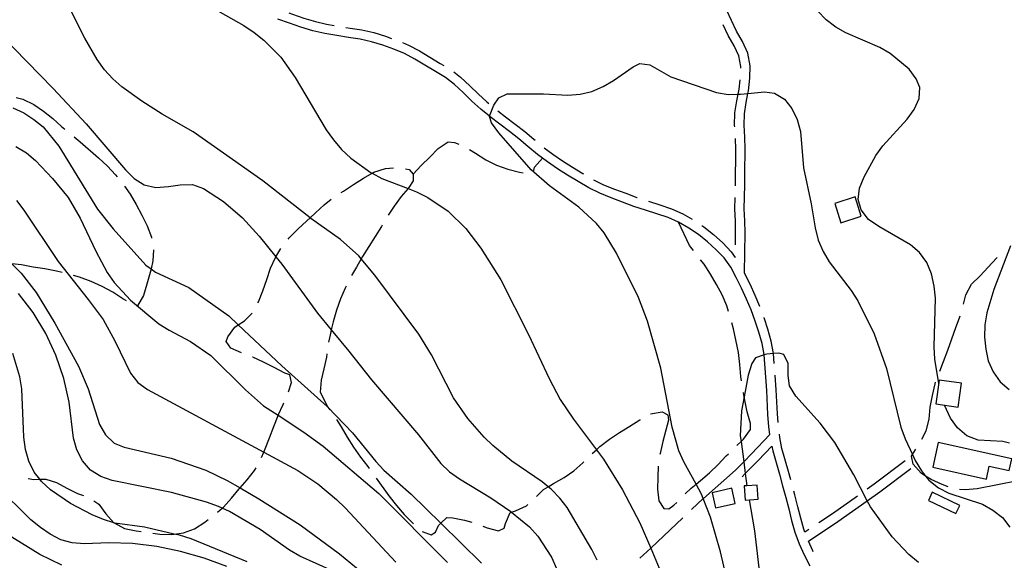
# Model space of a CAD drawing. Units: inches. Extents: x 663615 to 667339, y 4163519 to 4165903.
# Drawn here: x 664932 to 665349, y 4164610 to 4164839 of the extents above; entities that cross this region are included whole.
import ezdxf

# ---------------------------------------------------------------- set-up
doc = ezdxf.new("R2010")
doc.units = ezdxf.units.IN
doc.header["$MEASUREMENT"] = 0
doc.layers.add('Cartografia', color=7, linetype='Continuous')

msp = doc.modelspace()

# ---------------------------------------------------------------- linework, layer by layer
at = {"layer": 'Cartografia', "color": 7, "linetype": 'Continuous'}
for points in [[(665176.44, 4164609.63), (665174.18, 4164614.16), (665163.74, 4164631.93), (665160.63, 4164635.99), (665157.03, 4164639.64), (665155.62, 4164640.79), (665153.13, 4164642.82), (665140.21, 4164651.65), (665132.29, 4164658.24), (665128.57, 4164661.83), (665121.69, 4164669.73), (665115.6, 4164678.45), (665106.3, 4164696.62), (665100.87, 4164705.39), (665082.28, 4164730.42), (665076.5, 4164737.36), (665075.46, 4164738.61), (665067.66, 4164745.44), (665055.17, 4164754.38), (665054.8, 4164754.67), (665034.76, 4164770.39), (665005.26, 4164791.04), (664992.08, 4164798.56), (664983.54, 4164804.08), (664975.01, 4164810.14), (664971.23, 4164813.5), (664967.7, 4164817.39), (664964.65, 4164821.63), (664959.35, 4164830.69), (664952.26, 4164844.64)], [(665013.39, 4164843.56), (665026.75, 4164836.1), (665031.13, 4164833.16), (665035.22, 4164829.92), (665042.47, 4164822.62), (665048.44, 4164814.14), (665061.63, 4164791.95), (665064.67, 4164787.65), (665068.15, 4164783.64), (665072.04, 4164779.93), (665080.74, 4164773.68), (665081.06, 4164773.51), (665085.26, 4164771.33), (665096.34, 4164767.03), (665099.9, 4164765.65), (665104.66, 4164763.3), (665113.25, 4164757.54), (665120.8, 4164750.17), (665127.08, 4164741.81), (665135.55, 4164728.38), (665147.4, 4164705.25), (665156.03, 4164686.61), (665160.8, 4164677.67), (665166.42, 4164669.38), (665176.16, 4164656.48), (665179.15, 4164652.53), (665187.21, 4164639.41), (665194.54, 4164625.46), (665199.11, 4164614.8), (665202.74, 4164606.34)], [(665045.76, 4164841.43), (665047.33, 4164840.9), (665052.17, 4164839.22), (665057.03, 4164837.73), (665061.78, 4164836.6), (665064.99, 4164836.09)], [(665238.79, 4164731.32), (665239.08, 4164748.28), (665238.97, 4164753.43), (665238.76, 4164758.49), (665238.97, 4164768.54), (665239.05, 4164773.57), (665239.16, 4164783.74), (665239.05, 4164788.86), (665238.66, 4164793.85), (665238.79, 4164798.71), (665239.5, 4164803.51), (665240.24, 4164807.28), (665240.48, 4164808.49), (665241.12, 4164813.74), (665241.27, 4164819.08), (665240.24, 4164824.44), (665238.03, 4164829.33), (665235.51, 4164833.76), (665231.2, 4164842.78)], [(665321.15, 4164684.49), (665319.49, 4164694.82), (665319.27, 4164700.03), (665319.71, 4164720.57), (665319.25, 4164725.72), (665318.14, 4164730.89), (665316.12, 4164735.78), (665313.01, 4164740.02), (665309.17, 4164743.25), (665295.7, 4164751.01), (665291.43, 4164754.01), (665288.26, 4164758.07), (665287.07, 4164762.47), (665287.63, 4164767.19), (665289.5, 4164772.01), (665294.49, 4164781.09), (665297.49, 4164785.12), (665307.73, 4164796.46), (665310.79, 4164800.54), (665312.9, 4164805.12), (665313.15, 4164809.79), (665311.65, 4164813.52), (665308.6, 4164817.59), (665300.56, 4164824.18), (665296.17, 4164826.76), (665281.83, 4164832.92), (665277.5, 4164835.44), (665273.48, 4164838.44), (665269.94, 4164842.21)], [(665235, 4164647.81), (665238.51, 4164651.4), (665241.75, 4164654.71), (665249.6, 4164662.86), (665249.18, 4164666.22), (665248.78, 4164671.39), (665248.34, 4164681.52), (665247.17, 4164696.57), (665247.16, 4164696.74), (665246.31, 4164701.47), (665244.93, 4164706.27), (665243.41, 4164710.95), (665241.66, 4164715.63), (665239.67, 4164720.21), (665237.61, 4164724.8), (665235.31, 4164729.39), (665233, 4164733.72), (665230.17, 4164737.68), (665226.84, 4164741.17), (665223.17, 4164744.49), (665219.31, 4164747.58), (665215.23, 4164750.31), (665210.93, 4164752.76), (665206.46, 4164754.73), (665201.75, 4164756.39), (665196.94, 4164757.89), (665191.95, 4164759.49), (665187.14, 4164761.31), (665182.35, 4164763.07), (665177.49, 4164765.04), (665172.84, 4164767.4), (665168.39, 4164770.01), (665163.9, 4164772.69), (665159.58, 4164775.47), (665155.33, 4164778.33), (665151.09, 4164781.52), (665147.1, 4164784.85), (665143.22, 4164788.07), (665139.29, 4164791.15), (665135.21, 4164794.27), (665131.16, 4164797.41), (665130.81, 4164797.69), (665127.14, 4164800.7), (665123.35, 4164804.11), (665119.69, 4164807.7), (665115.99, 4164811.09), (665112.2, 4164814.02), (665107.91, 4164816.55), (665103.44, 4164819.27), (665099.22, 4164821.88), (665094.84, 4164824.22), (665090.22, 4164826.14), (665085.55, 4164827.74), (665080.77, 4164829.23), (665076.02, 4164830.29), (665071.12, 4164831.08), (665066.1, 4164831.88), (665061.01, 4164832.68), (665055.98, 4164833.87), (665050.93, 4164835.42), (665046.02, 4164837.12), (665041.1, 4164838.82)], [(665069.93, 4164835.3), (665071.75, 4164835.02), (665076.77, 4164834.21), (665081.8, 4164833.09), (665086.79, 4164831.54), (665089.34, 4164830.66)], [(665237.25, 4164818.05), (665237.27, 4164818.75), (665236.41, 4164823.23), (665234.47, 4164827.52), (665231.97, 4164831.91), (665229.82, 4164836.4)], [(664923.79, 4164832.09), (664945.9, 4164809.35), (664959.91, 4164794.39), (664976.62, 4164774.96), (664980.21, 4164771.31), (664984.48, 4164768.61), (664989.5, 4164767.51), (664994.77, 4164767.85), (664999.76, 4164768.67), (665004.91, 4164768.77), (665009.67, 4164767.08), (665018.15, 4164761.61), (665026.13, 4164754.72), (665033.25, 4164746.94), (665040.34, 4164738.14), (665042.83, 4164735.05), (665057.89, 4164714.33), (665063.76, 4164707.25), (665071.23, 4164698.25), (665080.8, 4164686), (665100.68, 4164662.81), (665110.13, 4164650.68), (665113.91, 4164647.09), (665118.05, 4164644.09), (665131.34, 4164636.15), (665139.88, 4164630.33), (665140.18, 4164630.07), (665147.8, 4164623.8), (665151.27, 4164619.91), (665157.06, 4164611.01), (665159.2, 4164606.19)], [(665094.01, 4164828.88), (665096.55, 4164827.82), (665101.21, 4164825.34), (665105.53, 4164822.67), (665109.96, 4164819.97), (665111.43, 4164819.1)], [(665234.5, 4164588.35), (665228.66, 4164613.24), (665224.46, 4164627.92), (665221.39, 4164635.79), (665220.66, 4164637.68), (665218.34, 4164641.87), (665213.15, 4164651.27), (665211.07, 4164655.98), (665208.23, 4164666.02), (665203.36, 4164690.96), (665197.8, 4164710.93), (665194, 4164720.87), (665184.66, 4164739.7), (665179.4, 4164748.35), (665176.17, 4164752.29), (665168.61, 4164759.12), (665156.3, 4164768.24), (665148.5, 4164775.01), (665134.79, 4164790.68), (665131.69, 4164794.86), (665130.77, 4164797.57), (665130.81, 4164797.69), (665132.58, 4164802.39), (665134.79, 4164805.41), (665138.35, 4164807.15), (665153.68, 4164807.21), (665164.03, 4164806.57), (665169.25, 4164806.96), (665174.12, 4164808.14), (665178.94, 4164810.22), (665183.36, 4164812.85), (665191.65, 4164818.65), (665194.55, 4164819.98), (665198.73, 4164819.38), (665207.57, 4164814.32), (665226.94, 4164807.79), (665231.95, 4164806.87), (665236.11, 4164806.95), (665237.16, 4164806.97), (665240.24, 4164807.28), (665247.3, 4164808.01), (665251.6, 4164807.4), (665255.76, 4164804.88), (665258.93, 4164800.88), (665261.13, 4164796.23), (665262.55, 4164791.24), (665263.86, 4164775.77), (665267.1, 4164760.62), (665268.79, 4164750.36), (665270.09, 4164745.24), (665272.11, 4164740.36), (665274.74, 4164736.01), (665284.07, 4164723.88), (665286.93, 4164719.47), (665293.72, 4164705.52), (665299.06, 4164690.83), (665305.14, 4164666.06), (665306.92, 4164661.12), (665310.01, 4164654.49), (665311.2, 4164651.95), (665313.77, 4164647.59), (665315.53, 4164645.33), (665316.94, 4164643.53), (665321.02, 4164640.29), (665325.48, 4164638.01), (665339.66, 4164633.41), (665344.11, 4164630.82), (665348.13, 4164627.77), (665351.3, 4164623.7)], [(665115.63, 4164816.41), (665118.57, 4164814.15), (665122.43, 4164810.6), (665126.09, 4164807.02), (665129.74, 4164803.73), (665130.52, 4164803.08)], [(665234.7, 4164793.24), (665234.66, 4164793.74), (665234.81, 4164799.06), (665235.56, 4164804.18), (665236.11, 4164806.95), (665236.54, 4164809.12), (665237.02, 4164813.06)], [(664930.21, 4164805.59), (664933.07, 4164804.94), (664937.71, 4164802.71), (664941.85, 4164799.83), (664945.76, 4164796.71), (664949.54, 4164793.36), (664950.93, 4164792.18)], [(664928.88, 4164801.29), (664933.46, 4164799.12), (664937.79, 4164796.36), (664941.69, 4164793.12), (664948.39, 4164785.05), (664964.74, 4164758.32), (664971.31, 4164750.01), (664985.15, 4164734.64), (664987.4, 4164732.99), (664989.35, 4164731.58), (665003.38, 4164725.13), (665020.32, 4164713.13), (665024.37, 4164709.3), (665042.81, 4164691.93), (665062.06, 4164674.8), (665062.36, 4164674.48), (665072.78, 4164663.61), (665082.59, 4164651.42), (665086.07, 4164647.77), (665097.59, 4164637.59), (665110.17, 4164625.29), (665127.43, 4164608.43)], [(665134.4, 4164799.93), (665137.64, 4164797.43), (665141.73, 4164794.31), (665145.73, 4164791.17), (665149.65, 4164787.91), (665150.09, 4164787.53)], [(664954.77, 4164788.98), (664957.34, 4164786.89), (664965.08, 4164780.06), (664968.92, 4164776.58), (664972.39, 4164772.93), (664973.12, 4164772.04)], [(665098.4, 4164773.16), (665101.88, 4164776.82), (665105.53, 4164780.36), (665109.12, 4164783.95), (665113.23, 4164786.82), (665115.92, 4164786.6), (665117.82, 4164785.78)], [(665234.98, 4164768.26), (665234.99, 4164768.61), (665235.07, 4164773.64), (665235.15, 4164778.65), (665235.16, 4164783.71), (665235.07, 4164788.25)], [(664930.18, 4164784.92), (664934.63, 4164782.21), (664938.47, 4164778.98), (664945.66, 4164771.32), (664952.24, 4164763.31), (664957.43, 4164754.48), (664963.98, 4164740.55), (664968.87, 4164731.55), (664971.73, 4164727.31), (664978.74, 4164719.77), (664990.74, 4164709.82), (664995.07, 4164707.06), (665004.1, 4164702.24), (665012.69, 4164696.36), (665027.44, 4164681.87), (665035.12, 4164675.1), (665041.3, 4164671.04), (665052.13, 4164663.94), (665060.3, 4164657.94), (665083.94, 4164637.98), (665113.07, 4164608.77)], [(665122.29, 4164783.55), (665124.89, 4164781.97), (665129.22, 4164779.27), (665133.74, 4164776.92), (665138.56, 4164775.23), (665143.51, 4164773.95), (665145.02, 4164773.7)], [(665153.95, 4164784.35), (665157.64, 4164781.59), (665161.78, 4164778.81), (665166, 4164776.08), (665170.42, 4164773.45), (665170.62, 4164773.33)], [(665149.35, 4164774.38), (665149.57, 4164774.69), (665149.9, 4164776.12), (665153.28, 4164779.86)], [(665067.93, 4164765.31), (665068.95, 4164765.96), (665073.18, 4164768.71), (665077.47, 4164771.4), (665081.06, 4164773.51), (665081.83, 4164773.96), (665086.7, 4164775.56), (665090.19, 4164775.83)], [(665095.15, 4164775.42), (665096.76, 4164775.17), (665098.4, 4164773.16), (665098.42, 4164770.35), (665096.7, 4164767.44), (665096.34, 4164767.03), (665093.4, 4164763.66), (665090.41, 4164759.63), (665087.9, 4164755.83)], [(665174.93, 4164770.8), (665179.14, 4164768.68), (665183.79, 4164766.79), (665188.53, 4164765.05), (665193.26, 4164763.25), (665193.41, 4164763.2)], [(664976.22, 4164768.12), (664978.61, 4164764.63), (664981.12, 4164760.28), (664983.5, 4164755.81), (664985.77, 4164751.28), (664987.55, 4164746.46), (664987.63, 4164745.99)], [(664930.42, 4164762.04), (664933.53, 4164757.92), (664948.04, 4164736.19), (664960.84, 4164720.05), (664967.06, 4164711.57), (664972.01, 4164702.63), (664978.68, 4164688.93), (664981.79, 4164684.99), (664985.93, 4164681.99), (665035.15, 4164655.4), (665049.54, 4164647.63), (665058.01, 4164641.98), (665065.93, 4164635.33), (665069.65, 4164631.8), (665091.15, 4164608.88)], [(665045.45, 4164745.58), (665045.94, 4164746.2), (665049.59, 4164749.8), (665053.35, 4164753.33), (665054.8, 4164754.67), (665057.06, 4164756.75), (665060.77, 4164760.16), (665063.78, 4164762.54)], [(665198.17, 4164761.68), (665203, 4164760.17), (665207.93, 4164758.45), (665212.73, 4164756.32), (665216.61, 4164754.11)], [(665235, 4164743.27), (665235.08, 4164748.27), (665234.99, 4164753.3), (665234.76, 4164758.44), (665234.86, 4164763.26)], [(665277.1, 4164760.77), (665279.73, 4164752.58), (665288.34, 4164755.34), (665285.7, 4164763.53), (665277.1, 4164760.77)], [(665217.18, 4164740.82), (665215.55, 4164742.93), (665210.93, 4164752.76)], [(665085.39, 4164751.5), (665085.12, 4164751.03), (665082.42, 4164746.76), (665079.66, 4164742.56), (665077.01, 4164738.23), (665076.5, 4164737.36), (665074.43, 4164733.83), (665072.28, 4164730.22)], [(665220.8, 4164751.38), (665221.67, 4164750.8), (665225.76, 4164747.53), (665229.62, 4164744.03), (665233.25, 4164740.23), (665234.92, 4164737.89), (665234.92, 4164738.27)], [(664988.46, 4164741.07), (664988.23, 4164736.51), (664987.4, 4164732.99), (664987.07, 4164731.56), (664985.68, 4164726.61), (664984.22, 4164721.78), (664981.7, 4164717.45), (664981.55, 4164717.48)], [(665032.67, 4164718.66), (665032.87, 4164719.04), (665034.74, 4164723.68), (665036.43, 4164728.5), (665038.07, 4164733.27), (665040.17, 4164737.85), (665040.34, 4164738.14), (665042.43, 4164741.6)], [(665351.6, 4164742.78), (665344.51, 4164724.37), (665341.47, 4164714.36), (665340.74, 4164709.28), (665340.59, 4164704.07), (665341.05, 4164699.09), (665342.11, 4164694.16), (665344.2, 4164689.4), (665347.12, 4164685.22), (665350.96, 4164681.92)], [(664949.76, 4164731.52), (664947.38, 4164732.06), (664942.48, 4164733.1), (664937.52, 4164733.78), (664932.56, 4164734.69), (664928.47, 4164735.19), (664927.54, 4164735.31), (664926.7, 4164735.33), (664925.13, 4164735.67)], [(664928.47, 4164735.19), (664932.45, 4164731.22), (664938.67, 4164723.1), (664946.67, 4164709.98), (664956.68, 4164691.79), (664960.78, 4164682.2), (664965.52, 4164667.16), (664968.08, 4164662.75), (664971.8, 4164659.27), (664976.09, 4164657.59), (664995.96, 4164652.84), (665010.61, 4164647.82), (665019.64, 4164643.37), (665025.1, 4164640.27), (665033.12, 4164635.73), (665050.55, 4164624.67), (665067.19, 4164612.37), (665079.25, 4164602.48)], [(665232.13, 4164715), (665231.38, 4164717.35), (665229.36, 4164721.99), (665226.97, 4164726.46), (665224.4, 4164730.75), (665221.72, 4164734.99), (665220.25, 4164736.87)], [(665331.61, 4164718.03), (665332.61, 4164722.1), (665334.96, 4164726.56), (665338.67, 4164730.15), (665342.14, 4164733.75), (665345.61, 4164737.53), (665345.95, 4164737.86)], [(665245.37, 4164717.07), (665245.36, 4164717.12), (665243.32, 4164721.82), (665241.21, 4164726.51), (665238.85, 4164731.22), (665238.79, 4164731.32)], [(664977.04, 4164719.5), (664975.52, 4164720.42), (664971.25, 4164723.12), (664966.74, 4164725.59), (664961.98, 4164727.7), (664957.04, 4164729.46), (664954.58, 4164730.23)], [(665064.26, 4164605.17), (665050.4, 4164611.32), (665046.01, 4164613.9), (665033.69, 4164622.72), (665020.7, 4164630.35), (665017.57, 4164631.74), (665015.94, 4164632.47), (665010.94, 4164634.22), (664996.03, 4164638.29), (664970.95, 4164643.42), (664966.19, 4164645.05), (664961.8, 4164647.87), (664958.39, 4164651.7), (664956.01, 4164656.35), (664954.59, 4164661.4), (664952.67, 4164676.64), (664950.43, 4164686.56), (664947.11, 4164696.44), (664942.83, 4164705.67), (664937.46, 4164714.55), (664931.3, 4164722.56)], [(665070.02, 4164725.76), (665069.62, 4164724.93), (665067.69, 4164720.29), (665066, 4164715.52), (665064.54, 4164710.57), (665063.76, 4164707.25), (665063.39, 4164705.68), (665062.65, 4164701.95)], [(665025.72, 4164697.49), (665021.19, 4164699.52), (665019.25, 4164702.24), (665019.94, 4164704.21), (665022.94, 4164708.35), (665024.37, 4164709.3), (665027, 4164711.05), (665030.29, 4164714.28)], [(665237.57, 4164685.58), (665237.32, 4164687.43), (665236.92, 4164692.58), (665236.34, 4164697.62), (665234.22, 4164707.6), (665233.53, 4164710.21)], [(665251.45, 4164692.95), (665251.12, 4164697.17), (665251.12, 4164697.25), (665250.21, 4164702.38), (665248.75, 4164707.44), (665247.17, 4164712.27), (665247.12, 4164712.39)], [(665321.64, 4164689.75), (665323.18, 4164693.86), (665324.93, 4164698.56), (665326.69, 4164703.39), (665328.44, 4164708.15), (665330, 4164712.26), (665330.27, 4164713.21)], [(665028.15, 4164609.04), (665004.46, 4164618.69), (664999.46, 4164620.21), (664997.27, 4164620.71), (664984.66, 4164623.62), (664972.11, 4164625.43), (664971.69, 4164625.56), (664967.22, 4164626.95), (664962.46, 4164628.94), (664953.31, 4164633.69), (664944.78, 4164639.52), (664941.06, 4164642.99), (664940.32, 4164643.93), (664937.95, 4164646.99), (664935.69, 4164651.58), (664934.27, 4164656.57), (664933.51, 4164661.73), (664932.7, 4164682.23), (664931.88, 4164687.33), (664928.92, 4164697.26)], [(665045.68, 4164680.93), (665046.95, 4164684.98), (665046.16, 4164688.16), (665044.14, 4164688.92), (665039.62, 4164691.26), (665035.05, 4164693.49), (665030.47, 4164695.6), (665030.36, 4164695.64)], [(665061.95, 4164697), (665061.79, 4164695.64), (665060.63, 4164690.75), (665059.48, 4164685.86), (665059.04, 4164680.89), (665062.36, 4164674.49), (665062.36, 4164674.48), (665063.15, 4164673.36)], [(665312.56, 4164608.74), (665308.48, 4164612.1), (665301.47, 4164619.52), (665292.21, 4164632.3), (665290.88, 4164634.86), (665285.17, 4164645.89), (665277.06, 4164659.55), (665270.9, 4164667.67), (665260.54, 4164679.15), (665257.98, 4164683.51), (665257.39, 4164687.95), (665257.35, 4164693.04), (665255.55, 4164696.84), (665253.46, 4164697.35), (665251.12, 4164697.17), (665248.31, 4164696.96), (665247.17, 4164696.57), (665243.55, 4164695.35), (665241.9, 4164692.98), (665240.44, 4164688.04), (665238.73, 4164678.84), (665237.63, 4164672.87), (665237.04, 4164662.4), (665237.37, 4164659.92), (665238.51, 4164651.4), (665239.19, 4164646.39), (665239.89, 4164641.19), (665239.89, 4164641.18)], [(665253.05, 4164668), (665252.76, 4164671.64), (665252.32, 4164681.77), (665251.83, 4164687.96)], [(665314.04, 4164660.94), (665315.83, 4164664.51), (665317.05, 4164669.4), (665317.55, 4164674.42), (665318.46, 4164679.38), (665319.56, 4164684.34), (665319.84, 4164685.09)], [(665330.82, 4164684.58), (665321.38, 4164685.98), (665319.88, 4164675.9), (665329.32, 4164674.49), (665330.82, 4164684.58)], [(665235.61, 4164658.18), (665237.37, 4164659.92), (665238.4, 4164660.94), (665241.46, 4164664.96), (665241.32, 4164667.54), (665240.02, 4164672.47), (665239.02, 4164677.46), (665238.73, 4164678.84), (665238.37, 4164680.65)], [(665034.23, 4164653.22), (665035.15, 4164655.4), (665035.73, 4164656.77), (665037.66, 4164661.47), (665039.47, 4164666.23), (665041.28, 4164670.99), (665041.3, 4164671.04), (665043.33, 4164675.57), (665043.69, 4164676.35)], [(665199.09, 4164671.62), (665204.02, 4164672.56), (665206.34, 4164671.21), (665206.66, 4164668.98), (665205.58, 4164664.75), (665204.18, 4164659.92), (665203.09, 4164654.91), (665203.01, 4164654.39)], [(665351.17, 4164659.26), (665348.28, 4164659.99), (665337.87, 4164660.45), (665332.99, 4164662.32), (665329.15, 4164665.68), (665326.1, 4164669.86), (665323.63, 4164675.33)], [(665066, 4164669.25), (665067.97, 4164666.14), (665070.48, 4164661.79), (665073.17, 4164657.49), (665076.16, 4164653.31), (665079.33, 4164649.31), (665079.89, 4164648.51)], [(665174.35, 4164654.81), (665176.16, 4164656.48), (665177.62, 4164657.82), (665181.62, 4164660.93), (665185.92, 4164663.74), (665190.27, 4164666.43), (665194.57, 4164669.12), (665194.72, 4164669.2)], [(665258.41, 4164643.64), (665257.45, 4164647.18), (665254.69, 4164656.91), (665253.78, 4164661.69), (665253.61, 4164663.03)], [(665250.43, 4164657.95), (665244.61, 4164651.93), (665239.19, 4164646.39), (665237.85, 4164645.02)], [(665250.43, 4164657.95), (665250.81, 4164655.99), (665253.61, 4164646.11), (665254.97, 4164641.11), (665256.38, 4164636.26), (665257.61, 4164631.38), (665258.8, 4164626.48), (665260.19, 4164621.54), (665262.02, 4164616.64), (665264.17, 4164611.89), (665266.59, 4164607.28)], [(665325.18, 4164640.69), (665322.6, 4164641.76), (665317.9, 4164643.81), (665315.53, 4164645.33), (665313.69, 4164646.52), (665310.34, 4164650.34), (665309.55, 4164653.77), (665310.01, 4164654.49), (665311.43, 4164656.68)], [(665352.06, 4164652.62), (665320.9, 4164659.46), (665318.6, 4164649.01), (665341.32, 4164644), (665342.53, 4164649.49), (665351.04, 4164647.61), (665352.06, 4164652.62)], [(665213.71, 4164637.72), (665216.21, 4164640.15), (665218.34, 4164641.87), (665220.21, 4164643.38), (665224.04, 4164646.61), (665227.63, 4164650.21), (665231.1, 4164653.81), (665232.02, 4164654.7)], [(665306.85, 4164651.72), (665293.79, 4164641.82), (665290.84, 4164639.73)], [(665015.54, 4164629.99), (665017.57, 4164631.74), (665018.09, 4164632.19), (665021.5, 4164635.97), (665024.8, 4164639.93), (665025.1, 4164640.27), (665028.09, 4164643.71), (665031.27, 4164647.62), (665031.92, 4164648.79)], [(665150.72, 4164636.63), (665153.62, 4164639.64), (665155.62, 4164640.79), (665157.97, 4164642.14), (665162.38, 4164644.65), (665166.5, 4164647.58), (665170.32, 4164650.87), (665170.77, 4164651.32)], [(665202.32, 4164649.44), (665202.09, 4164644.8), (665202.01, 4164639.77), (665202.59, 4164634.79), (665204.64, 4164631.64), (665206.79, 4164631.43), (665208.97, 4164632.95), (665210.18, 4164634.18)], [(665235, 4164647.81), (665221.47, 4164635.87), (665221.39, 4164635.79), (665216.4, 4164631.09)], [(665265.91, 4164617.71), (665278.41, 4164626.03), (665290.88, 4164634.86), (665296.15, 4164638.6), (665309.26, 4164648.54)], [(664935.32, 4164644.26), (664937.72, 4164643.82), (664940.32, 4164643.93), (664942.82, 4164644.04), (664947.34, 4164642.53), (664951.8, 4164640.12), (664956.32, 4164637.96), (664958.79, 4164637.13)], [(665082.8, 4164644.44), (665088.18, 4164636.9), (665091.35, 4164632.83), (665094.7, 4164629.07), (665098.3, 4164625.42), (665098.59, 4164625.13)], [(665354.65, 4164643.26), (665346.02, 4164641.58), (665337.36, 4164639.86), (665332.33, 4164639.46), (665330, 4164639.63)], [(665019.55, 4164606.96), (665009.91, 4164610.58), (664999.89, 4164613.43), (664989.8, 4164615.45), (664979.52, 4164616.69), (664969.46, 4164617.03), (664959.22, 4164616.65), (664954.01, 4164616.97), (664949.18, 4164618.37), (664944.67, 4164620.77), (664940.52, 4164623.59), (664936.5, 4164626.83), (664921.81, 4164641.14)], [(665233.46, 4164640.11), (665225.1, 4164638.21), (665226.54, 4164631.83), (665234.9, 4164633.73), (665233.46, 4164640.11)], [(665239.89, 4164641.19), (665238.64, 4164641.1), (665239.07, 4164635.11), (665244.7, 4164635.51), (665244.27, 4164641.5), (665239.89, 4164641.19)], [(664963.19, 4164634.87), (664965.23, 4164633.44), (664968.28, 4164629.26), (664971.69, 4164625.56), (664971.75, 4164625.5), (664976.21, 4164623.15), (664981.16, 4164622.17), (664983.27, 4164621.88)], [(665350.82, 4164479.19), (665347.9, 4164486.69), (665347.02, 4164488.96), (665344.7, 4164493.49), (665339.32, 4164501.95), (665334.82, 4164507.35), (665322.81, 4164521.8), (665312.21, 4164533.11), (665300.39, 4164543.59), (665292.1, 4164549.59), (665275.03, 4164560.88), (665266.81, 4164567.42), (665261.56, 4164572.45), (665259.32, 4164574.6), (665252.98, 4164582.67), (665250.47, 4164587.14), (665248.45, 4164591.96), (665245.67, 4164601.71), (665243.23, 4164622.05), (665241.02, 4164635.24)], [(665266.16, 4164622.67), (665264.45, 4164621.53), (665263.99, 4164622.78), (665262.66, 4164627.49), (665261.49, 4164632.33), (665260.24, 4164637.31), (665259.79, 4164638.84)], [(665286.76, 4164636.84), (665276.15, 4164629.32), (665270.33, 4164625.44)], [(665316.75, 4164634.97), (665328.4, 4164629.4), (665330.05, 4164632.85), (665318.39, 4164638.42), (665316.75, 4164634.97)], [(665128.04, 4164624.05), (665129.77, 4164623.36), (665134.66, 4164622.09), (665137.07, 4164623.19), (665137.52, 4164625.28), (665139.63, 4164629.92), (665140.18, 4164630.07), (665141.86, 4164630.54), (665146.44, 4164632.68), (665147.06, 4164633.24)], [(664988.22, 4164621.19), (664991.14, 4164620.76), (664996.17, 4164620.56), (664997.27, 4164620.71), (665001.15, 4164621.26), (665005.85, 4164622.98), (665010.14, 4164625.73), (665011.64, 4164626.87)], [(665102.3, 4164621.81), (665106.06, 4164620.38), (665107.88, 4164621.55), (665109.24, 4164624.41), (665110.17, 4164625.29), (665112.71, 4164627.7), (665115.22, 4164627.61), (665120.24, 4164626.69), (665123.35, 4164625.75)], [(665212.77, 4164627.66), (665199.11, 4164614.8), (665194.57, 4164610.52)], [(664949.61, 4164607.58), (664940.34, 4164612.04), (664918.69, 4164625.38)], [(665267.99, 4164613.18), (665267.75, 4164613.64), (665265.91, 4164617.71)]]:
    msp.add_lwpolyline(points, dxfattribs=at)

doc.saveas('drawing.dxf')
